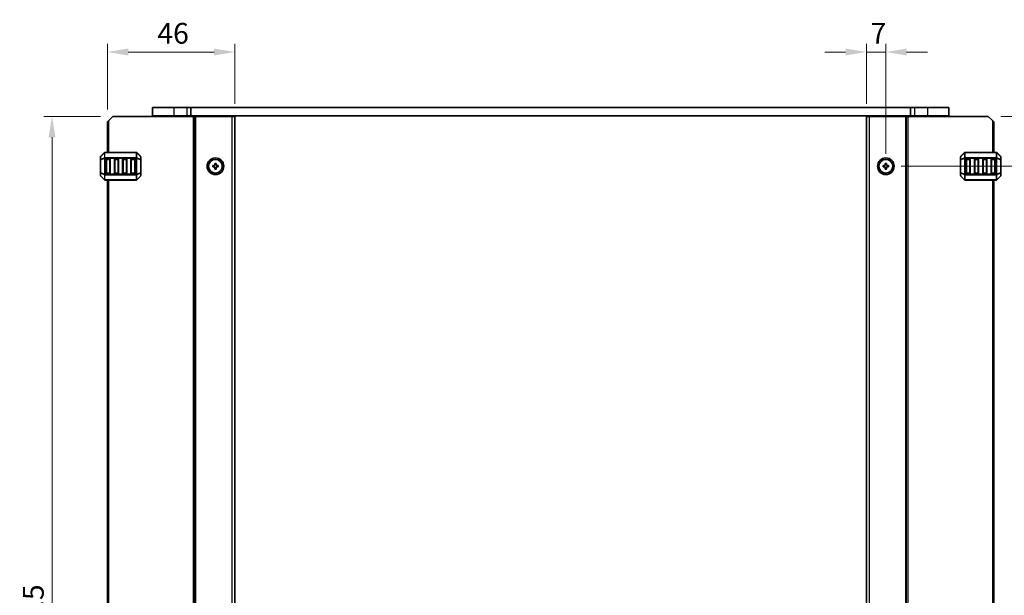
# Model space of a CAD drawing. Units: millimetres. Extents: x 43 to 8696, y 24 to 1429.
# Drawn here: x 2646 to 3002, y 982 to 1190 of the extents above; entities that cross this region are included whole.
import ezdxf

# ---------------------------------------------------------------- set-up
doc = ezdxf.new("R2010")
doc.units = ezdxf.units.MM
doc.header["$LTSCALE"] = 3
doc.layers.get('Defpoints').update_dxf_attribs({"lineweight": 25})
for name, color, linetype, lineweight in [('Dimension (ISO)', 7, 'Continuous', 18), ('Visible (ISO)', 7, 'Continuous', 35), ('Visible Narrow (ISO)', 7, 'Continuous', 25)]:
    doc.layers.add(name, color=color, linetype=linetype, lineweight=lineweight)
doc.styles.add('Note Text (TK)', font='MS PGothic.ttf')
doc.dimstyles.new('Default - Method 1b (TK)', dxfattribs={"dimscale": 3, "dimtxt": 2.5, "dimasz": 2.5, "dimexe": 1, "dimexo": 1.5, "dimgap": 1, "dimtad": 1, "dimtoh": 1, "dimrnd": 1e-08, "dimdsep": 46, "dimtxsty": 'Note Text (TK)', "dimcen": 0.09, "dimdle": 5, "dimclrd": 100, "dimclre": 100, "dimclrt": 7, "dimadec": 1, "dimazin": 1, "dimtfac": 1, "dimtmove": 0, "dimatfit": 3, "dimfxl": 1, "dimtolj": 1, "dimlwd": -1, "dimlwe": -1, "dimarcsym": 0})

# ---------------------------------------------------------------- blocks, each defined once
blk = doc.blocks.new('*D36')
at = {"layer": 'Defpoints', "color": 0}
for p in [(2678.1, 1178.08), (2678.1, 1152.83), (2724.1, 1154.83)]:
    blk.add_point(p, dxfattribs=at)
at = {"layer": 'Dimension (ISO)', "color": 100}
for p, q in [((2678.1, 1157.33), (2678.1, 1181.08)), ((2724.1, 1159.33), (2724.1, 1181.08)), ((2716.6, 1178.08), (2685.6, 1178.08))]:
    blk.add_line(p, q, dxfattribs=at)
for points in [[(2685.6, 1179.33), (2685.6, 1176.83), (2678.1, 1178.08)], [(2716.6, 1179.33), (2716.6, 1176.83), (2724.1, 1178.08)]]:
    blk.add_solid(points, dxfattribs=at)
at = {"layer": 'Dimension (ISO)', "color": 7, "insert": (2696.13, 1184.83), "char_height": 7.5, "attachment_point": 4, "style": 'Note Text (TK)'}
blk.add_mtext('\\A1;46', dxfattribs=at)
blk = doc.blocks.new('*D37')
at = {"layer": 'Defpoints', "color": 0}
for p in [(2680.1, 1154.83), (2658.1, 777.33), (2680.1, 777.33)]:
    blk.add_point(p, dxfattribs=at)
at = {"layer": 'Dimension (ISO)', "color": 100}
for p, q in [((2675.6, 1154.83), (2655.1, 1154.83)), ((2658.1, 1147.33), (2658.1, 784.83)), ((2675.6, 777.33), (2655.1, 777.33))]:
    blk.add_line(p, q, dxfattribs=at)
for points in [[(2656.85, 1147.33), (2659.35, 1147.33), (2658.1, 1154.83)], [(2656.85, 784.83), (2659.35, 784.83), (2658.1, 777.33)]]:
    blk.add_solid(points, dxfattribs=at)
at = {"layer": 'Dimension (ISO)', "color": 7, "insert": (2651.35, 960.3), "char_height": 7.5, "attachment_point": 4, "rotation": 90, "style": 'Note Text (TK)'}
blk.add_mtext('\\A1;377.5', dxfattribs=at)
blk = doc.blocks.new('*D38')
at = {"layer": 'Defpoints', "color": 0}
for p in [(2959.1, 1178.08), (2952.1, 1154.83), (2959.1, 1136.83)]:
    blk.add_point(p, dxfattribs=at)
at = {"layer": 'Dimension (ISO)', "color": 100}
for p, q in [((2952.1, 1159.33), (2952.1, 1181.08)), ((2959.1, 1141.33), (2959.1, 1181.08)), ((2944.6, 1178.08), (2937.1, 1178.08)), ((2952.1, 1178.08), (2959.1, 1178.08)), ((2966.6, 1178.08), (2974.1, 1178.08))]:
    blk.add_line(p, q, dxfattribs=at)
for points in [[(2944.6, 1179.33), (2944.6, 1176.83), (2952.1, 1178.08)], [(2966.6, 1179.33), (2966.6, 1176.83), (2959.1, 1178.08)]]:
    blk.add_solid(points, dxfattribs=at)
at = {"layer": 'Dimension (ISO)', "color": 7, "insert": (2953.57, 1184.83), "char_height": 7.5, "attachment_point": 4, "style": 'Note Text (TK)'}
blk.add_mtext('\\A1;7', dxfattribs=at)
blk = doc.blocks.new('_DotSmall')
at = {"color": 0, "linetype": 'ByBlock', "const_width": 0.5}
blk.add_lwpolyline([(-0.0625, 0, 1), (0.0625, 0, 1)], format="xyb", close=True, dxfattribs=at)
blk = doc.blocks.new('*D39')
at = {"layer": 'Defpoints', "color": 0}
for p in [(2996.1, 1154.83), (3018.1, 1154.83), (2960.1, 1136.83)]:
    blk.add_point(p, dxfattribs=at)
at = {"layer": 'Dimension (ISO)', "color": 100}
for p, q in [((3000.6, 1154.83), (3021.1, 1154.83)), ((3018.1, 1136.83), (3018.1, 1147.33)), ((2964.6, 1136.83), (3021.1, 1136.83))]:
    blk.add_line(p, q, dxfattribs=at)
blk.add_solid([(3016.85, 1147.33), (3019.35, 1147.33), (3018.1, 1154.83)], dxfattribs=at)
at = {"layer": 'Dimension (ISO)', "color": 100, "xscale": 7.5, "yscale": 7.5, "zscale": 7.5, "rotation": 270}
blk.add_blockref('_DotSmall', (3018.1, 1136.83), dxfattribs=at)
at = {"layer": 'Dimension (ISO)', "color": 7, "insert": (3011.35, 1140.09), "char_height": 7.5, "attachment_point": 4, "rotation": 90, "style": 'Note Text (TK)'}
blk.add_mtext('\\A1;18', dxfattribs=at)
blk = doc.blocks.new('*D40')
at = {"layer": 'Defpoints', "color": 0}
for p in [(2960.1, 1136.83), (3018.1, 1136.83), (2960.1, 795.33)]:
    blk.add_point(p, dxfattribs=at)
at = {"layer": 'Dimension (ISO)', "color": 100}
for p, q in [((2964.6, 1136.83), (3021.1, 1136.83)), ((3018.1, 795.33), (3018.1, 1136.83)), ((2964.6, 795.33), (3021.1, 795.33))]:
    blk.add_line(p, q, dxfattribs=at)
at = {"layer": 'Dimension (ISO)', "color": 100, "xscale": 7.5, "yscale": 7.5, "zscale": 7.5}
for p, rotation in [((3018.1, 1136.83), 90), ((3018.1, 795.33), 270)]:
    blk.add_blockref('_DotSmall', p, dxfattribs=dict(at, rotation=rotation))
at = {"layer": 'Dimension (ISO)', "color": 7, "insert": (3011.35, 958.44), "char_height": 7.5, "attachment_point": 4, "rotation": 90, "style": 'Note Text (TK)'}
blk.add_mtext('\\A1;341.5', dxfattribs=at)

msp = doc.modelspace()

# ---------------------------------------------------------------- linework, layer by layer
at = {"layer": 'Visible (ISO)'}
for p, q in [((2694.3473, 1158.0775), (2694.3473, 1155.0775)), ((2702.0973, 1158.0775), (2694.3473, 1158.0775)), ((2702.0973, 1158.0775), (2706.7973, 1158.0775)), ((2708.2464, 1158.0775), (2706.7973, 1158.0775)), ((2708.2464, 1158.0775), (2708.2464, 1155.0775)), ((2708.2464, 1158.0775), (2967.9482, 1158.0775)), ((2967.9482, 1158.0775), (2967.9482, 1155.0775)), ((2969.3973, 1158.0775), (2967.9482, 1158.0775)), ((2969.3973, 1158.0775), (2974.095, 1158.0775)), ((2981.8473, 1158.0775), (2974.095, 1158.0775)), ((2981.8473, 1158.0775), (2981.8473, 1155.0775)), ((2678.0973, 1152.8275), (2678.5973, 1153.3275)), ((2678.0973, 1141.8274), (2678.0973, 1152.8275)), ((2680.0973, 1154.8275), (2678.5973, 1153.3275)), ((2680.0973, 1154.8275), (2709.1973, 1154.8275)), ((2694.3473, 1155.0775), (2702.0973, 1155.0775)), ((2695.5973, 1154.8275), (2695.5973, 1155.0775)), ((2706.7973, 1155.0775), (2702.0973, 1155.0775)), ((2706.7973, 1155.0775), (2708.2464, 1155.0775)), ((2707.0973, 1154.8275), (2707.0973, 1155.0775)), ((2967.9482, 1155.0775), (2708.2464, 1155.0775)), ((2709.6973, 1154.8275), (2709.1973, 1154.8275)), ((2709.6973, 1154.8275), (2709.9973, 1154.8275)), ((2709.6973, 777.3275), (2709.6973, 1154.8275)), ((2709.9973, 1154.8275), (2723.0973, 1154.8275)), ((2715.3973, 1154.8275), (2715.3973, 1155.0775)), ((2718.7973, 1154.8275), (2718.7973, 1155.0775)), ((2724.0973, 1154.8275), (2723.0973, 1154.8275)), ((2724.0973, 777.3275), (2724.0973, 1154.8275)), ((2952.0973, 1154.8275), (2952.0973, 777.3275)), ((2953.0973, 1154.8275), (2952.0973, 1154.8275)), ((2953.0973, 1154.8275), (2966.1973, 1154.8275)), ((2957.3973, 1154.8275), (2957.3973, 1155.0775)), ((2960.7973, 1154.8275), (2960.7973, 1155.0775)), ((2966.1973, 1154.8275), (2966.4973, 1154.8275)), ((2966.4973, 1154.8275), (2966.4973, 777.3275)), ((2966.9973, 1154.8275), (2966.4973, 1154.8275)), ((2966.9973, 1154.8275), (2996.0973, 1154.8275)), ((2967.9482, 1155.0775), (2969.3973, 1155.0775)), ((2969.0973, 1154.8275), (2969.0973, 1155.0775)), ((2974.095, 1155.0775), (2969.3973, 1155.0775)), ((2974.095, 1155.0775), (2981.8473, 1155.0775)), ((2980.5963, 1154.8275), (2980.5963, 1155.0775)), ((2997.5973, 1153.3275), (2996.0973, 1154.8275)), ((2997.5973, 1153.3275), (2998.0973, 1152.8275)), ((2998.0973, 1152.8275), (2998.0973, 1141.8275)), ((2677.0094, 1141.7395), (2675.6852, 1140.4153)), ((2688.473, 1141.8274), (2677.2216, 1141.8274)), ((2690.0094, 1140.4153), (2688.6852, 1141.7395)), ((2987.5094, 1141.7396), (2986.1852, 1140.4154)), ((2998.973, 1141.8275), (2987.7216, 1141.8275)), ((3000.5094, 1140.4154), (2999.1852, 1141.7396)), ((2675.5973, 1140.2031), (2675.5973, 1139.1546)), ((2675.5973, 1139.1546), (2675.5973, 1134.5002)), ((2677.5973, 1134.3274), (2677.5973, 1139.3274)), ((2677.8473, 1139.5774), (2678.8473, 1139.5774)), ((2679.0973, 1139.3274), (2679.0973, 1134.3274)), ((2680.5973, 1134.3274), (2680.5973, 1139.3274)), ((2680.8473, 1139.5774), (2681.8473, 1139.5774)), ((2682.0973, 1139.3274), (2682.0973, 1134.3274)), ((2683.5973, 1134.3274), (2683.5973, 1139.3274)), ((2683.8473, 1139.5774), (2684.8473, 1139.5774)), ((2685.0973, 1139.3274), (2685.0973, 1134.3274)), ((2686.5973, 1134.3274), (2686.5973, 1139.3274)), ((2686.8473, 1139.5774), (2687.8473, 1139.5774)), ((2688.0973, 1139.3274), (2688.0973, 1134.3274)), ((2690.0973, 1139.1546), (2690.0973, 1140.2031)), ((2690.0973, 1134.5002), (2690.0973, 1139.1546)), ((2716.8473, 1137.0775), (2716.8473, 1137.8275)), ((2716.8473, 1137.8275), (2717.3473, 1137.8275)), ((2717.3473, 1137.8275), (2717.3473, 1137.0775)), ((2958.8473, 1137.8275), (2958.8473, 1137.0775)), ((2959.3473, 1137.8275), (2958.8473, 1137.8275)), ((2959.3473, 1137.0775), (2959.3473, 1137.8275)), ((2986.0973, 1140.2032), (2986.0973, 1139.1547)), ((2986.0973, 1139.1547), (2986.0973, 1134.5003)), ((2988.0973, 1134.3275), (2988.0973, 1139.3275)), ((2988.3473, 1139.5775), (2989.3473, 1139.5775)), ((2989.5973, 1139.3275), (2989.5973, 1134.3275)), ((2991.0973, 1134.3275), (2991.0973, 1139.3275)), ((2991.3473, 1139.5775), (2992.3473, 1139.5775)), ((2992.5973, 1139.3275), (2992.5973, 1134.3275)), ((2994.0973, 1134.3275), (2994.0973, 1139.3275)), ((2994.3473, 1139.5775), (2995.3473, 1139.5775)), ((2995.5973, 1139.3275), (2995.5973, 1134.3275)), ((2997.0973, 1134.3275), (2997.0973, 1139.3275)), ((2997.3473, 1139.5775), (2998.3473, 1139.5775)), ((2998.5973, 1139.3275), (2998.5973, 1134.3275)), ((3000.5973, 1139.1547), (3000.5973, 1140.2032)), ((3000.5973, 1134.5003), (3000.5973, 1139.1547)), ((2675.5973, 1134.5002), (2675.5973, 1133.4517)), ((2678.8473, 1134.0774), (2677.8473, 1134.0774)), ((2681.8473, 1134.0774), (2680.8473, 1134.0774)), ((2684.8473, 1134.0774), (2683.8473, 1134.0774)), ((2687.8473, 1134.0774), (2686.8473, 1134.0774)), ((2690.0973, 1133.4517), (2690.0973, 1134.5002)), ((2716.0973, 1136.5775), (2716.0973, 1137.0775)), ((2716.0973, 1137.0775), (2716.8473, 1137.0775)), ((2716.8473, 1136.5775), (2716.0973, 1136.5775)), ((2716.8473, 1135.8275), (2716.8473, 1136.5775)), ((2717.3473, 1135.8275), (2716.8473, 1135.8275)), ((2717.3473, 1137.0775), (2718.0973, 1137.0775)), ((2718.0973, 1136.5775), (2717.3473, 1136.5775)), ((2717.3473, 1136.5775), (2717.3473, 1135.8275)), ((2718.0973, 1137.0775), (2718.0973, 1136.5775)), ((2958.0973, 1137.0775), (2958.0973, 1136.5775)), ((2958.8473, 1137.0775), (2958.0973, 1137.0775)), ((2958.0973, 1136.5775), (2958.8473, 1136.5775)), ((2958.8473, 1136.5775), (2958.8473, 1135.8275)), ((2958.8473, 1135.8275), (2959.3473, 1135.8275)), ((2960.0973, 1137.0775), (2959.3473, 1137.0775)), ((2959.3473, 1136.5775), (2960.0973, 1136.5775)), ((2959.3473, 1135.8275), (2959.3473, 1136.5775)), ((2960.0973, 1136.5775), (2960.0973, 1137.0775)), ((2986.0973, 1134.5003), (2986.0973, 1133.4518)), ((2989.3473, 1134.0775), (2988.3473, 1134.0775)), ((2992.3473, 1134.0775), (2991.3473, 1134.0775)), ((2995.3473, 1134.0775), (2994.3473, 1134.0775)), ((2998.3473, 1134.0775), (2997.3473, 1134.0775)), ((3000.5973, 1133.4518), (3000.5973, 1134.5003)), ((2675.6852, 1133.2395), (2677.0094, 1131.9153)), ((2677.2216, 1131.8274), (2688.473, 1131.8274)), ((2678.0973, 800.3274), (2678.0973, 1131.8274)), ((2688.6852, 1131.9153), (2690.0094, 1133.2395)), ((2986.1852, 1133.2396), (2987.5094, 1131.9154)), ((2987.7216, 1131.8275), (2998.973, 1131.8275)), ((2998.0973, 1131.8275), (2998.0973, 800.3275)), ((2999.1852, 1131.9154), (3000.5094, 1133.2396))]:
    msp.add_line(p, q, dxfattribs=at)
for centre, radius in [((2717.0973, 1136.8275), 3), ((2717.0973, 1136.8275), 2.4804), ((2959.0973, 1136.8275), 3), ((2959.0973, 1136.8275), 2.4804)]:
    msp.add_circle(centre, radius, dxfattribs=at)
for centre, radius, start, end in [((2677.2216, 1141.5274), 0.3, 90, 135), ((2688.473, 1141.5274), 0.3, 45, 90), ((2987.7216, 1141.5275), 0.3, 90, 135), ((2998.973, 1141.5275), 0.3, 45, 90), ((2675.8973, 1140.2031), 0.3, 135, 180), ((2677.8473, 1139.3274), 0.25, 90, 180), ((2678.8473, 1139.3274), 0.25, 0, 90), ((2680.8473, 1139.3274), 0.25, 90, 180), ((2681.8473, 1139.3274), 0.25, 0, 90), ((2683.8473, 1139.3274), 0.25, 90, 180), ((2684.8473, 1139.3274), 0.25, 0, 90), ((2686.8473, 1139.3274), 0.25, 90, 180), ((2687.8473, 1139.3274), 0.25, 0, 90), ((2689.7973, 1140.2031), 0.3, 0, 45), ((2986.3973, 1140.2032), 0.3, 135, 180), ((2988.3473, 1139.3275), 0.25, 90, 180), ((2989.3473, 1139.3275), 0.25, 0, 90), ((2991.3473, 1139.3275), 0.25, 90, 180), ((2992.3473, 1139.3275), 0.25, 0, 90), ((2994.3473, 1139.3275), 0.25, 90, 180), ((2995.3473, 1139.3275), 0.25, 0, 90), ((2997.3473, 1139.3275), 0.25, 90, 180), ((2998.3473, 1139.3275), 0.25, 0, 90), ((3000.2973, 1140.2032), 0.3, 0, 45), ((2677.8473, 1134.3274), 0.25, 180, 270), ((2678.8473, 1134.3274), 0.25, 270, 0), ((2680.8473, 1134.3274), 0.25, 180, 270), ((2681.8473, 1134.3274), 0.25, 270, 0), ((2683.8473, 1134.3274), 0.25, 180, 270), ((2684.8473, 1134.3274), 0.25, 270, 0), ((2686.8473, 1134.3274), 0.25, 180, 270), ((2687.8473, 1134.3274), 0.25, 270, 0), ((2988.3473, 1134.3275), 0.25, 180, 270), ((2989.3473, 1134.3275), 0.25, 270, 0), ((2991.3473, 1134.3275), 0.25, 180, 270), ((2992.3473, 1134.3275), 0.25, 270, 0), ((2994.3473, 1134.3275), 0.25, 180, 270), ((2995.3473, 1134.3275), 0.25, 270, 0), ((2997.3473, 1134.3275), 0.25, 180, 270), ((2998.3473, 1134.3275), 0.25, 270, 0), ((2675.8973, 1133.4517), 0.3, 180, 225), ((2677.2216, 1132.1274), 0.3, 225, 270), ((2688.473, 1132.1274), 0.3, 270, 315), ((2689.7973, 1133.4517), 0.3, 315, 0), ((2986.3973, 1133.4518), 0.3, 180, 225), ((2987.7216, 1132.1275), 0.3, 225, 270), ((2998.973, 1132.1275), 0.3, 270, 315), ((3000.2973, 1133.4518), 0.3, 315, 0)]:
    msp.add_arc(centre, radius, start, end, dxfattribs=at)
at = {"layer": 'Visible Narrow (ISO)'}
for p, q in [((2702.0973, 1158.0775), (2702.0973, 1155.0775)), ((2706.7973, 1158.0775), (2706.7973, 1155.0775)), ((2969.3973, 1158.0775), (2969.3973, 1155.0775)), ((2974.095, 1158.0775), (2974.095, 1155.0775)), ((2678.5973, 1141.8274), (2678.5973, 1153.3275)), ((2702.0973, 1154.8275), (2702.0973, 1155.0775)), ((2706.7973, 1154.8275), (2706.7973, 1155.0775)), ((2709.1973, 777.3275), (2709.1973, 1154.8275)), ((2709.9973, 777.3275), (2709.9973, 1154.8275)), ((2715.0973, 1154.8275), (2715.0973, 1155.0775)), ((2715.6973, 1154.8275), (2715.6973, 1155.0775)), ((2718.4973, 1154.8275), (2718.4973, 1155.0775)), ((2719.0973, 1154.8275), (2719.0973, 1155.0775)), ((2723.0973, 777.3275), (2723.0973, 1154.8275)), ((2953.0973, 1154.8275), (2953.0973, 777.3275)), ((2957.0973, 1154.8275), (2957.0973, 1155.0775)), ((2957.6973, 1154.8275), (2957.6973, 1155.0775)), ((2960.4973, 1154.8275), (2960.4973, 1155.0775)), ((2961.0973, 1154.8275), (2961.0973, 1155.0775)), ((2966.1973, 1154.8275), (2966.1973, 777.3275)), ((2966.9973, 1154.8275), (2966.9973, 777.3275)), ((2969.3973, 1154.8275), (2969.3973, 1155.0775)), ((2974.0973, 1154.8275), (2974.0973, 1155.0775)), ((2997.5973, 1153.3275), (2997.5973, 1141.8275)), ((2675.6852, 1140.3531), (2677.0094, 1141.6774)), ((2677.0094, 1141.6774), (2677.0094, 1139.8531)), ((2677.2216, 1141.7395), (2677.2216, 1141.8274)), ((2677.2216, 1141.7395), (2688.473, 1141.7395)), ((2677.2216, 1139.9153), (2677.2216, 1141.7395)), ((2688.473, 1141.7395), (2688.473, 1141.8274)), ((2688.473, 1141.7395), (2688.473, 1139.9153)), ((2688.6852, 1139.8531), (2688.6852, 1141.6774)), ((2688.6852, 1141.6774), (2690.0094, 1140.3531)), ((2986.1852, 1140.3532), (2987.5094, 1141.6775)), ((2987.5094, 1141.6775), (2987.5094, 1139.8532)), ((2987.7216, 1141.7396), (2987.7216, 1141.8275)), ((2987.7216, 1141.7396), (2998.973, 1141.7396)), ((2987.7216, 1139.9154), (2987.7216, 1141.7396)), ((2998.973, 1141.7396), (2998.973, 1141.8275)), ((2998.973, 1141.7396), (2998.973, 1139.9154)), ((2999.1852, 1139.8532), (2999.1852, 1141.6775)), ((2999.1852, 1141.6775), (3000.5094, 1140.3532)), ((2675.6852, 1139.1546), (2675.5973, 1139.1546)), ((2675.6852, 1139.3046), (2675.6852, 1140.3531)), ((2677.0094, 1139.8531), (2675.6852, 1139.3046)), ((2675.6852, 1139.1546), (2677.0094, 1139.7031)), ((2675.6852, 1134.5002), (2675.6852, 1139.1546)), ((2677.0094, 1139.7031), (2677.2216, 1139.7031)), ((2677.0094, 1139.7031), (2677.0094, 1133.9517)), ((2677.2216, 1139.9153), (2677.2216, 1139.7031)), ((2688.473, 1139.9153), (2677.2216, 1139.9153)), ((2677.2216, 1133.9517), (2677.2216, 1139.7031)), ((2677.2216, 1139.7031), (2688.473, 1139.7031)), ((2677.8473, 1139.3274), (2677.5973, 1139.3274)), ((2677.8473, 1139.5774), (2677.8473, 1139.3274)), ((2677.8473, 1139.3274), (2678.8473, 1139.3274)), ((2677.8473, 1134.3274), (2677.8473, 1139.3274)), ((2678.8473, 1139.3274), (2678.8473, 1139.5774)), ((2679.0973, 1139.3274), (2678.8473, 1139.3274)), ((2678.8473, 1139.3274), (2678.8473, 1134.3274)), ((2680.8473, 1139.3274), (2680.5973, 1139.3274)), ((2680.8473, 1139.5774), (2680.8473, 1139.3274)), ((2680.8473, 1134.3274), (2680.8473, 1139.3274)), ((2680.8473, 1139.3274), (2681.8473, 1139.3274)), ((2681.8473, 1139.3274), (2681.8473, 1139.5774)), ((2682.0973, 1139.3274), (2681.8473, 1139.3274)), ((2681.8473, 1139.3274), (2681.8473, 1134.3274)), ((2683.8473, 1139.3274), (2683.5973, 1139.3274)), ((2683.8473, 1139.5774), (2683.8473, 1139.3274)), ((2683.8473, 1139.3274), (2684.8473, 1139.3274)), ((2683.8473, 1134.3274), (2683.8473, 1139.3274)), ((2684.8473, 1139.3274), (2684.8473, 1139.5774)), ((2685.0973, 1139.3274), (2684.8473, 1139.3274)), ((2684.8473, 1139.3274), (2684.8473, 1134.3274)), ((2686.8473, 1139.3274), (2686.5973, 1139.3274)), ((2686.8473, 1139.5774), (2686.8473, 1139.3274)), ((2686.8473, 1134.3274), (2686.8473, 1139.3274)), ((2686.8473, 1139.3274), (2687.8473, 1139.3274)), ((2687.8473, 1139.3274), (2687.8473, 1139.5774)), ((2688.0973, 1139.3274), (2687.8473, 1139.3274)), ((2687.8473, 1139.3274), (2687.8473, 1134.3274)), ((2688.473, 1139.9153), (2688.473, 1139.7031)), ((2688.6852, 1139.7031), (2688.473, 1139.7031)), ((2688.473, 1139.7031), (2688.473, 1133.9517)), ((2690.0094, 1139.3046), (2688.6852, 1139.8531)), ((2688.6852, 1133.9517), (2688.6852, 1139.7031)), ((2688.6852, 1139.7031), (2690.0094, 1139.1546)), ((2690.0094, 1140.3531), (2690.0094, 1139.3046)), ((2690.0973, 1139.1546), (2690.0094, 1139.1546)), ((2690.0094, 1139.1546), (2690.0094, 1134.5002)), ((2986.1852, 1139.1547), (2986.0973, 1139.1547)), ((2986.1852, 1139.3047), (2986.1852, 1140.3532)), ((2987.5094, 1139.8532), (2986.1852, 1139.3047)), ((2986.1852, 1139.1547), (2987.5094, 1139.7032)), ((2986.1852, 1134.5003), (2986.1852, 1139.1547)), ((2987.5094, 1139.7032), (2987.7216, 1139.7032)), ((2987.5094, 1139.7032), (2987.5094, 1133.9518)), ((2987.7216, 1139.9154), (2987.7216, 1139.7032)), ((2998.973, 1139.9154), (2987.7216, 1139.9154)), ((2987.7216, 1133.9518), (2987.7216, 1139.7032)), ((2987.7216, 1139.7032), (2998.973, 1139.7032)), ((2988.3473, 1139.3275), (2988.0973, 1139.3275)), ((2988.3473, 1139.5775), (2988.3473, 1139.3275)), ((2988.3473, 1139.3275), (2989.3473, 1139.3275)), ((2988.3473, 1134.3275), (2988.3473, 1139.3275)), ((2989.3473, 1139.3275), (2989.3473, 1139.5775)), ((2989.5973, 1139.3275), (2989.3473, 1139.3275)), ((2989.3473, 1139.3275), (2989.3473, 1134.3275)), ((2991.3473, 1139.3275), (2991.0973, 1139.3275)), ((2991.3473, 1139.5775), (2991.3473, 1139.3275)), ((2991.3473, 1134.3275), (2991.3473, 1139.3275)), ((2991.3473, 1139.3275), (2992.3473, 1139.3275)), ((2992.3473, 1139.3275), (2992.3473, 1139.5775)), ((2992.5973, 1139.3275), (2992.3473, 1139.3275)), ((2992.3473, 1139.3275), (2992.3473, 1134.3275)), ((2994.3473, 1139.3275), (2994.0973, 1139.3275)), ((2994.3473, 1139.5775), (2994.3473, 1139.3275)), ((2994.3473, 1134.3275), (2994.3473, 1139.3275)), ((2994.3473, 1139.3275), (2995.3473, 1139.3275)), ((2995.3473, 1139.3275), (2995.3473, 1139.5775)), ((2995.5973, 1139.3275), (2995.3473, 1139.3275)), ((2995.3473, 1139.3275), (2995.3473, 1134.3275)), ((2997.3473, 1139.3275), (2997.0973, 1139.3275)), ((2997.3473, 1139.5775), (2997.3473, 1139.3275)), ((2997.3473, 1134.3275), (2997.3473, 1139.3275)), ((2997.3473, 1139.3275), (2998.3473, 1139.3275)), ((2998.3473, 1139.3275), (2998.3473, 1139.5775)), ((2998.5973, 1139.3275), (2998.3473, 1139.3275)), ((2998.3473, 1139.3275), (2998.3473, 1134.3275)), ((2998.973, 1139.9154), (2998.973, 1139.7032)), ((2999.1852, 1139.7032), (2998.973, 1139.7032)), ((2998.973, 1139.7032), (2998.973, 1133.9518)), ((3000.5094, 1139.3047), (2999.1852, 1139.8532)), ((2999.1852, 1133.9518), (2999.1852, 1139.7032)), ((2999.1852, 1139.7032), (3000.5094, 1139.1547)), ((3000.5094, 1140.3532), (3000.5094, 1139.3047)), ((3000.5973, 1139.1547), (3000.5094, 1139.1547)), ((3000.5094, 1139.1547), (3000.5094, 1134.5003)), ((2675.5973, 1134.5002), (2675.6852, 1134.5002)), ((2677.0094, 1133.9517), (2675.6852, 1134.5002)), ((2675.6852, 1133.3017), (2675.6852, 1134.3502)), ((2675.6852, 1134.3502), (2677.0094, 1133.8017)), ((2677.0094, 1133.9517), (2677.2216, 1133.9517)), ((2677.2216, 1133.7395), (2677.2216, 1133.9517)), ((2688.473, 1133.9517), (2677.2216, 1133.9517)), ((2677.5973, 1134.3274), (2677.8473, 1134.3274)), ((2677.8473, 1134.3274), (2677.8473, 1134.0774)), ((2678.8473, 1134.3274), (2677.8473, 1134.3274)), ((2678.8473, 1134.3274), (2679.0973, 1134.3274)), ((2678.8473, 1134.0774), (2678.8473, 1134.3274)), ((2680.5973, 1134.3274), (2680.8473, 1134.3274)), ((2680.8473, 1134.3274), (2680.8473, 1134.0774)), ((2681.8473, 1134.3274), (2680.8473, 1134.3274)), ((2681.8473, 1134.3274), (2682.0973, 1134.3274)), ((2681.8473, 1134.0774), (2681.8473, 1134.3274)), ((2683.5973, 1134.3274), (2683.8473, 1134.3274)), ((2683.8473, 1134.3274), (2683.8473, 1134.0774)), ((2684.8473, 1134.3274), (2683.8473, 1134.3274)), ((2684.8473, 1134.3274), (2685.0973, 1134.3274)), ((2684.8473, 1134.0774), (2684.8473, 1134.3274)), ((2686.5973, 1134.3274), (2686.8473, 1134.3274)), ((2686.8473, 1134.3274), (2686.8473, 1134.0774)), ((2687.8473, 1134.3274), (2686.8473, 1134.3274)), ((2687.8473, 1134.0774), (2687.8473, 1134.3274)), ((2687.8473, 1134.3274), (2688.0973, 1134.3274)), ((2688.6852, 1133.9517), (2688.473, 1133.9517)), ((2688.473, 1133.7395), (2688.473, 1133.9517)), ((2690.0094, 1134.5002), (2688.6852, 1133.9517)), ((2688.6852, 1133.8017), (2690.0094, 1134.3502)), ((2690.0094, 1134.5002), (2690.0973, 1134.5002)), ((2690.0094, 1134.3502), (2690.0094, 1133.3017)), ((2986.0973, 1134.5003), (2986.1852, 1134.5003)), ((2987.5094, 1133.9518), (2986.1852, 1134.5003)), ((2986.1852, 1133.3018), (2986.1852, 1134.3503)), ((2986.1852, 1134.3503), (2987.5094, 1133.8018)), ((2987.5094, 1133.9518), (2987.7216, 1133.9518)), ((2987.7216, 1133.7396), (2987.7216, 1133.9518)), ((2998.973, 1133.9518), (2987.7216, 1133.9518)), ((2988.0973, 1134.3275), (2988.3473, 1134.3275)), ((2988.3473, 1134.3275), (2988.3473, 1134.0775)), ((2989.3473, 1134.3275), (2988.3473, 1134.3275)), ((2989.3473, 1134.3275), (2989.5973, 1134.3275)), ((2989.3473, 1134.0775), (2989.3473, 1134.3275)), ((2991.0973, 1134.3275), (2991.3473, 1134.3275)), ((2991.3473, 1134.3275), (2991.3473, 1134.0775)), ((2992.3473, 1134.3275), (2991.3473, 1134.3275)), ((2992.3473, 1134.0775), (2992.3473, 1134.3275)), ((2992.3473, 1134.3275), (2992.5973, 1134.3275)), ((2994.0973, 1134.3275), (2994.3473, 1134.3275)), ((2994.3473, 1134.3275), (2994.3473, 1134.0775)), ((2995.3473, 1134.3275), (2994.3473, 1134.3275)), ((2995.3473, 1134.3275), (2995.5973, 1134.3275)), ((2995.3473, 1134.0775), (2995.3473, 1134.3275)), ((2997.0973, 1134.3275), (2997.3473, 1134.3275)), ((2997.3473, 1134.3275), (2997.3473, 1134.0775)), ((2998.3473, 1134.3275), (2997.3473, 1134.3275)), ((2998.3473, 1134.0775), (2998.3473, 1134.3275)), ((2998.3473, 1134.3275), (2998.5973, 1134.3275)), ((2998.973, 1133.7396), (2998.973, 1133.9518)), ((2999.1852, 1133.9518), (2998.973, 1133.9518)), ((3000.5094, 1134.5003), (2999.1852, 1133.9518)), ((2999.1852, 1133.8018), (3000.5094, 1134.3503)), ((3000.5094, 1134.5003), (3000.5973, 1134.5003)), ((3000.5094, 1134.3503), (3000.5094, 1133.3018)), ((2677.0094, 1131.9774), (2675.6852, 1133.3017)), ((2677.0094, 1133.8017), (2677.0094, 1131.9774)), ((2677.2216, 1133.7395), (2688.473, 1133.7395)), ((2677.2216, 1131.9153), (2677.2216, 1133.7395)), ((2677.2216, 1131.9153), (2677.2216, 1131.8274)), ((2688.473, 1131.9153), (2677.2216, 1131.9153)), ((2678.5973, 800.3274), (2678.5973, 1131.8274)), ((2688.473, 1133.7395), (2688.473, 1131.9153)), ((2688.473, 1131.9153), (2688.473, 1131.8274)), ((2688.6852, 1131.9774), (2688.6852, 1133.8017)), ((2690.0094, 1133.3017), (2688.6852, 1131.9774)), ((2987.5094, 1131.9775), (2986.1852, 1133.3018)), ((2987.5094, 1133.8018), (2987.5094, 1131.9775)), ((2987.7216, 1133.7396), (2998.973, 1133.7396)), ((2987.7216, 1131.9154), (2987.7216, 1133.7396)), ((2987.7216, 1131.9154), (2987.7216, 1131.8275)), ((2998.973, 1131.9154), (2987.7216, 1131.9154)), ((2997.5973, 1131.8275), (2997.5973, 800.3275)), ((2998.973, 1133.7396), (2998.973, 1131.9154)), ((2998.973, 1131.9154), (2998.973, 1131.8275)), ((2999.1852, 1131.9775), (2999.1852, 1133.8018)), ((3000.5094, 1133.3018), (2999.1852, 1131.9775))]:
    msp.add_line(p, q, dxfattribs=at)
for centre, major_axis, ratio, start_param, end_param in [((2677.2216, 1141.5274), (-0.2121, 0.2121), 0.28108464, 0, 0.54802841), ((2677.2216, 1141.5274), (0.3, 0), 0.70710678, 1.57079633, 2.35619449), ((2688.473, 1141.5274), (-0.3, 0), 0.70710678, 3.92699082, 4.71238898), ((2688.473, 1141.5274), (0.2121, 0.2121), 0.28108464, 5.7351569, 6.28318531), ((2987.7216, 1141.5275), (-0.2121, 0.2121), 0.28108464, 0, 0.54802841), ((2987.7216, 1141.5275), (0.3, 0), 0.70710678, 1.57079633, 2.35619449), ((2998.973, 1141.5275), (-0.3, 0), 0.70710678, 3.92699082, 4.71238898), ((2998.973, 1141.5275), (0.2121, 0.2121), 0.28108464, 5.7351569, 6.28318531), ((2675.8973, 1140.2031), (-0.3, 0), 0.70710678, 5.49778714, 6.28318531), ((2675.8973, 1139.1546), (-0.3, 0), 0.70710678, 5.49778714, 6.28318531), ((2675.8973, 1140.2031), (-0.2121, 0.2121), 0.28108464, 0, 0.54802841), ((2675.8973, 1139.1546), (-0.1148, 0.2772), 0.67859834, 0.74875372, 1.29678212), ((2677.2216, 1139.7031), (0.1148, -0.2772), 0.67859834, 3.89034637, 4.43837478), ((2677.2216, 1139.7031), (0.3, 0), 0.70710678, 1.57079633, 2.35619449), ((2688.473, 1139.7031), (-0.3, 0), 0.70710678, 3.92699082, 4.71238898), ((2688.473, 1139.7031), (-0.1148, -0.2772), 0.67859834, 1.84481053, 2.39283894), ((2689.7973, 1140.2031), (0.2121, 0.2121), 0.28108464, 5.7351569, 6.28318531), ((2689.7973, 1140.2031), (0.3, 0), 0.70710678, 0, 0.78539816), ((2689.7973, 1139.1546), (0.3, 0), 0.70710678, 0, 0.78539816), ((2689.7973, 1139.1546), (-0.1148, -0.2772), 0.67859834, 1.84481053, 2.39283894), ((2986.3973, 1140.2032), (-0.3, 0), 0.70710678, 5.49778714, 6.28318531), ((2986.3973, 1139.1547), (-0.3, 0), 0.70710678, 5.49778714, 6.28318531), ((2986.3973, 1140.2032), (-0.2121, 0.2121), 0.28108464, 0, 0.54802841), ((2986.3973, 1139.1547), (-0.1148, 0.2772), 0.67859834, 0.74875372, 1.29678212), ((2987.7216, 1139.7032), (0.1148, -0.2772), 0.67859834, 3.89034637, 4.43837478), ((2987.7216, 1139.7032), (0.3, 0), 0.70710678, 1.57079633, 2.35619449), ((2998.973, 1139.7032), (-0.3, 0), 0.70710678, 3.92699082, 4.71238898), ((2998.973, 1139.7032), (-0.1148, -0.2772), 0.67859834, 1.84481053, 2.39283894), ((3000.2973, 1140.2032), (0.2121, 0.2121), 0.28108464, 5.7351569, 6.28318531), ((3000.2973, 1140.2032), (0.3, 0), 0.70710678, 0, 0.78539816), ((3000.2973, 1139.1547), (-0.1148, -0.2772), 0.67859834, 1.84481053, 2.39283894), ((3000.2973, 1139.1547), (0.3, 0), 0.70710678, 0, 0.78539816), ((2675.8973, 1134.5002), (-0.3, 0), 0.70710678, 0, 0.78539816), ((2675.8973, 1134.5002), (0.1148, 0.2772), 0.67859834, 1.84481053, 2.39283894), ((2677.2216, 1133.9517), (0.1148, 0.2772), 0.67859834, 1.84481053, 2.39283894), ((2688.473, 1133.9517), (-0.1148, 0.2772), 0.67859834, 3.89034637, 4.43837478), ((2689.7973, 1134.5002), (0.3, 0), 0.70710678, 5.49778714, 6.28318531), ((2689.7973, 1134.5002), (0.1148, -0.2772), 0.67859834, 0.74875372, 1.29678212), ((2986.3973, 1134.5003), (-0.3, 0), 0.70710678, 0, 0.78539816), ((2986.3973, 1134.5003), (0.1148, 0.2772), 0.67859834, 1.84481053, 2.39283894), ((2987.7216, 1133.9518), (0.1148, 0.2772), 0.67859834, 1.84481053, 2.39283894), ((2998.973, 1133.9518), (-0.1148, 0.2772), 0.67859834, 3.89034637, 4.43837478), ((3000.2973, 1134.5003), (0.3, 0), 0.70710678, 5.49778714, 6.28318531), ((3000.2973, 1134.5003), (0.1148, -0.2772), 0.67859834, 0.74875372, 1.29678212), ((2675.8973, 1133.4517), (-0.3, 0), 0.70710678, 0, 0.78539816), ((2675.8973, 1133.4517), (-0.2121, -0.2121), 0.28108464, 5.7351569, 6.28318531), ((2677.2216, 1132.1274), (-0.2121, -0.2121), 0.28108464, 5.7351569, 6.28318531), ((2677.2216, 1133.9517), (0.3, 0), 0.70710678, 3.92699082, 4.71238898), ((2677.2216, 1132.1274), (0.3, 0), 0.70710678, 3.92699082, 4.71238898), ((2688.473, 1133.9517), (-0.3, 0), 0.70710678, 1.57079633, 2.35619449), ((2688.473, 1132.1274), (-0.3, 0), 0.70710678, 1.57079633, 2.35619449), ((2688.473, 1132.1274), (0.2121, -0.2121), 0.28108464, 0, 0.54802841), ((2689.7973, 1133.4517), (0.3, 0), 0.70710678, 5.49778714, 6.28318531), ((2689.7973, 1133.4517), (0.2121, -0.2121), 0.28108464, 0, 0.54802841), ((2986.3973, 1133.4518), (-0.3, 0), 0.70710678, 0, 0.78539816), ((2986.3973, 1133.4518), (-0.2121, -0.2121), 0.28108464, 5.7351569, 6.28318531), ((2987.7216, 1132.1275), (-0.2121, -0.2121), 0.28108464, 5.7351569, 6.28318531), ((2987.7216, 1133.9518), (0.3, 0), 0.70710678, 3.92699082, 4.71238898), ((2987.7216, 1132.1275), (0.3, 0), 0.70710678, 3.92699082, 4.71238898), ((2998.973, 1133.9518), (-0.3, 0), 0.70710678, 1.57079633, 2.35619449), ((2998.973, 1132.1275), (-0.3, 0), 0.70710678, 1.57079633, 2.35619449), ((2998.973, 1132.1275), (0.2121, -0.2121), 0.28108464, 0, 0.54802841), ((3000.2973, 1133.4518), (0.3, 0), 0.70710678, 5.49778714, 6.28318531), ((3000.2973, 1133.4518), (0.2121, -0.2121), 0.28108464, 0, 0.54802841)]:
    msp.add_ellipse(centre, major_axis=major_axis, ratio=ratio, start_param=start_param, end_param=end_param, dxfattribs=at)

# ---------------------------------------------------------------- dimensions: what is measured, and where the dimension line sits
at = {"layer": 'Dimension (ISO)', "color": 100}
dim = msp.add_linear_dim(base=(2678.0973, 1178.0775), p1=(2724.0973, 1154.8275), p2=(2678.0973, 1152.8275), dimstyle='Default - Method 1b (TK)', override={"dimtoh": 0, "dimtofl": 0, "dimatfit": 1}, dxfattribs=at)
dim.commit()
dim.dimension.update_dxf_attribs({"geometry": '*D36', "text_midpoint": (2701.0973, 1178.0775), "dimtype": 160})
for base, p1, p2, angle, override, picture, middle in [((2959.0973, 1178.0775), (2952.0973, 1154.8275), (2959.0973, 1136.8275), 180, {"dimtoh": 0, "dimatfit": 1}, '*D38', (2955.5973, 1178.0775)), ((2658.0973, 777.3275), (2680.0973, 1154.8275), (2680.0973, 777.3275), 270, {"dimtoh": 0, "dimtofl": 0, "dimatfit": 1}, '*D37', (2658.0973, 971.7604)), ((3018.0973, 1154.8275), (2960.0973, 1136.8275), (2996.0973, 1154.8275), 90, {"dimtoh": 0, "dimblk1": 'DotSmall', "dimsah": 1, "dimdle": 0, "dimatfit": 1}, '*D39', (3018.0973, 1144.7163)), ((3018.0973, 1136.8275), (2960.0973, 795.3275), (2960.0973, 1136.8275), 90, {"dimtoh": 0, "dimblk1": 'DotSmall', "dimblk2": 'DotSmall', "dimsah": 1, "dimdle": 0, "dimtofl": 0, "dimatfit": 1}, '*D40', (3018.0973, 969.9003))]:
    dim = msp.add_linear_dim(base=base, p1=p1, p2=p2, angle=angle, dimstyle='Default - Method 1b (TK)', override=override, dxfattribs=at)
    dim.commit()
    dim.dimension.update_dxf_attribs({"geometry": picture, "text_midpoint": middle, "dimtype": 160})

doc.saveas('drawing.dxf')
